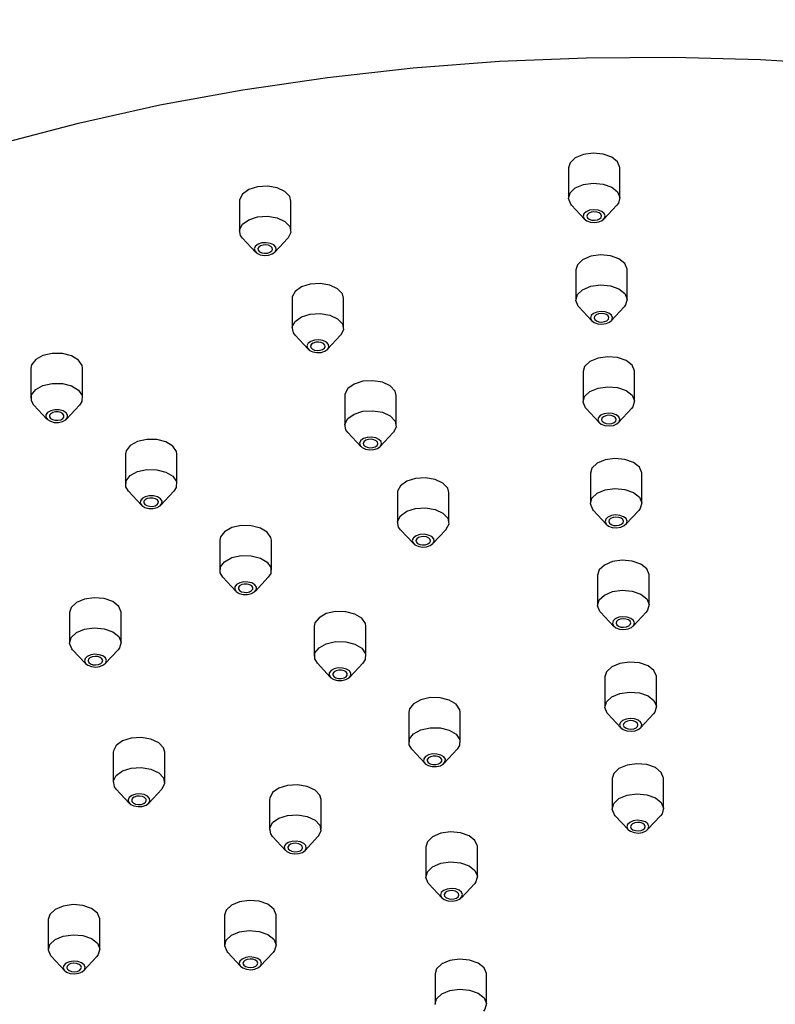
# Model space of a CAD drawing. Units: millimetres. Extents: x 5 to 995, y 5 to 995.
# Drawn here: x 208 to 218, y 269 to 283 of the extents above; entities that cross this region are included whole.
import ezdxf

# ---------------------------------------------------------------- set-up
doc = ezdxf.new("R2010")
doc.units = ezdxf.units.MM

msp = doc.modelspace()

# ---------------------------------------------------------------- linework, layer by layer
at = {"color": 7, "linetype": 'Continuous', "lineweight": 25}
for p, q in [((215.071, 280.593), (215.071, 280.185)), ((215.771, 280.185), (215.771, 280.593)), ((210.595, 280.144), (210.595, 279.735)), ((211.295, 279.735), (211.295, 280.144)), ((215.112, 280.089), (215.288, 279.899)), ((215.553, 279.899), (215.729, 280.089)), ((210.637, 279.64), (210.813, 279.45)), ((211.078, 279.45), (211.254, 279.64)), ((215.17, 279.209), (215.17, 278.8)), ((215.87, 278.8), (215.87, 279.209)), ((211.312, 278.821), (211.312, 278.413)), ((212.012, 278.413), (212.012, 278.821)), ((215.211, 278.705), (215.387, 278.514)), ((215.652, 278.514), (215.828, 278.705)), ((211.353, 278.318), (211.53, 278.127)), ((211.794, 278.127), (211.97, 278.318)), ((207.759, 277.871), (207.759, 277.462)), ((208.459, 277.462), (208.459, 277.871)), ((215.269, 277.824), (215.269, 277.416)), ((215.969, 277.416), (215.969, 277.824)), ((212.028, 277.499), (212.028, 277.091)), ((212.728, 277.091), (212.728, 277.499)), ((207.8, 277.367), (207.977, 277.177)), ((208.241, 277.177), (208.418, 277.367)), ((215.31, 277.321), (215.486, 277.13)), ((215.751, 277.13), (215.927, 277.321)), ((212.069, 276.995), (212.246, 276.805)), ((212.51, 276.805), (212.687, 276.995)), ((209.044, 276.7), (209.044, 276.292)), ((209.744, 276.292), (209.744, 276.7)), ((215.368, 276.44), (215.368, 276.032)), ((216.068, 276.032), (216.068, 276.44)), ((209.085, 276.197), (209.261, 276.006)), ((209.526, 276.006), (209.702, 276.197)), ((212.744, 276.177), (212.744, 275.768)), ((213.444, 275.768), (213.444, 276.177)), ((215.409, 275.936), (215.585, 275.746)), ((215.85, 275.746), (216.026, 275.936)), ((212.786, 275.673), (212.962, 275.483)), ((213.227, 275.483), (213.403, 275.673)), ((210.329, 275.53), (210.329, 275.122)), ((211.029, 275.122), (211.029, 275.53)), ((210.37, 275.027), (210.546, 274.836)), ((210.811, 274.836), (210.987, 275.027)), ((215.467, 275.056), (215.467, 274.647)), ((216.167, 274.647), (216.167, 275.056)), ((208.285, 274.545), (208.285, 274.137)), ((208.985, 274.137), (208.985, 274.545)), ((215.508, 274.552), (215.685, 274.362)), ((215.949, 274.362), (216.125, 274.552)), ((211.613, 274.36), (211.613, 273.952)), ((212.313, 273.952), (212.313, 274.36)), ((208.326, 274.041), (208.502, 273.851)), ((208.767, 273.851), (208.943, 274.041)), ((211.655, 273.856), (211.831, 273.666)), ((212.096, 273.666), (212.272, 273.856)), ((215.566, 273.671), (215.566, 273.263)), ((216.266, 273.263), (216.266, 273.671)), ((212.898, 273.19), (212.898, 272.781)), ((213.598, 272.781), (213.598, 273.19)), ((215.607, 273.168), (215.784, 272.977)), ((216.048, 272.977), (216.225, 273.168)), ((212.939, 272.686), (213.116, 272.496)), ((213.38, 272.496), (213.557, 272.686)), ((208.879, 272.645), (208.879, 272.237)), ((209.579, 272.237), (209.579, 272.645)), ((215.665, 272.287), (215.665, 271.879)), ((216.365, 271.879), (216.365, 272.287)), ((208.92, 272.142), (209.096, 271.951)), ((209.361, 271.951), (209.537, 272.142)), ((211.005, 272.003), (211.005, 271.594)), ((211.705, 271.594), (211.705, 272.003)), ((215.706, 271.783), (215.883, 271.593)), ((216.147, 271.593), (216.324, 271.783)), ((211.046, 271.499), (211.222, 271.308)), ((211.487, 271.308), (211.663, 271.499)), ((213.131, 271.36), (213.131, 270.952)), ((213.831, 270.952), (213.831, 271.36)), ((213.172, 270.856), (213.349, 270.666)), ((213.613, 270.666), (213.79, 270.856)), ((210.393, 270.428), (210.393, 270.02)), ((211.093, 270.02), (211.093, 270.428)), ((207.995, 270.371), (207.995, 269.963)), ((208.695, 269.963), (208.695, 270.371)), ((210.435, 269.924), (210.611, 269.734)), ((210.876, 269.734), (211.052, 269.924)), ((208.037, 269.867), (208.213, 269.677)), ((208.478, 269.677), (208.654, 269.867)), ((213.255, 269.63), (213.255, 269.221)), ((213.955, 269.221), (213.955, 269.63))]:
    msp.add_line(p, q, dxfattribs=at)
at = {"color": 7, "linetype": 'Continuous', "lineweight": 25, "flags": 128}
for points in [[(207.328, 280.922), (208.407, 281.205), (209.513, 281.45), (210.643, 281.658), (211.792, 281.826), (212.956, 281.955), (214.131, 282.044), (215.313, 282.093)], [(215.313, 282.093), (216.499, 282.1), (217.683, 282.068), (218.861, 281.995)], [(215.771, 280.593), (215.77, 280.601), (215.738, 280.678), (215.658, 280.741), (215.541, 280.783), (215.406, 280.795), (215.273, 280.776), (215.163, 280.73), (215.092, 280.662), (215.071, 280.593)], [(211.295, 280.144), (211.28, 280.204), (211.214, 280.273), (211.108, 280.323), (210.977, 280.345), (210.841, 280.336), (210.721, 280.299), (210.635, 280.237), (210.597, 280.162), (210.595, 280.144)], [(215.112, 280.089), (215.103, 280.1), (215.071, 280.176), (215.092, 280.254), (215.163, 280.321), (215.273, 280.368), (215.406, 280.386), (215.541, 280.374), (215.658, 280.333), (215.738, 280.27), (215.77, 280.193), (215.77, 280.193)], [(215.77, 280.193), (215.749, 280.115), (215.729, 280.089)], [(210.637, 279.64), (210.611, 279.675), (210.597, 279.753), (210.635, 279.829), (210.721, 279.89), (210.841, 279.928), (210.977, 279.937), (211.108, 279.914), (211.214, 279.865), (211.28, 279.796), (211.28, 279.796)], [(215.414, 280.026), (215.358, 280.018), (215.31, 279.998), (215.28, 279.969), (215.271, 279.936), (215.285, 279.903), (215.319, 279.876), (215.369, 279.858), (215.427, 279.853), (215.484, 279.861), (215.531, 279.881), (215.561, 279.91), (215.571, 279.943), (215.557, 279.976), (215.522, 280.003), (215.472, 280.021), (215.414, 280.026)], [(215.417, 279.997), (215.379, 279.992), (215.347, 279.979), (215.327, 279.959), (215.321, 279.937), (215.33, 279.915), (215.353, 279.897), (215.386, 279.885), (215.425, 279.882), (215.463, 279.887), (215.494, 279.901), (215.515, 279.92), (215.521, 279.942), (215.511, 279.964), (215.488, 279.982), (215.455, 279.994), (215.417, 279.997)], [(211.28, 279.796), (211.294, 279.717), (211.256, 279.642), (211.254, 279.64)], [(210.901, 279.573), (210.849, 279.557), (210.813, 279.531), (210.796, 279.498), (210.802, 279.465), (210.83, 279.435), (210.876, 279.414), (210.932, 279.404), (210.99, 279.408), (211.042, 279.424), (211.078, 279.45), (211.095, 279.483), (211.089, 279.516), (211.061, 279.546), (211.015, 279.567), (210.959, 279.577), (210.901, 279.573)], [(210.916, 279.545), (210.881, 279.535), (210.857, 279.517), (210.846, 279.496), (210.85, 279.473), (210.869, 279.453), (210.899, 279.439), (210.937, 279.433), (210.975, 279.435), (211.01, 279.446), (211.034, 279.464), (211.045, 279.485), (211.041, 279.508), (211.022, 279.527), (210.992, 279.541), (210.954, 279.548), (210.916, 279.545)], [(215.87, 279.209), (215.869, 279.217), (215.837, 279.293), (215.757, 279.357), (215.64, 279.398), (215.505, 279.41), (215.373, 279.392), (215.262, 279.345), (215.191, 279.278), (215.17, 279.209)], [(212.012, 278.821), (211.996, 278.882), (211.93, 278.951), (211.824, 279), (211.693, 279.022), (211.557, 279.014), (211.437, 278.976), (211.352, 278.915), (211.313, 278.839), (211.312, 278.821)], [(215.211, 278.705), (215.202, 278.715), (215.17, 278.792), (215.191, 278.87), (215.262, 278.937), (215.373, 278.984), (215.505, 279.002), (215.64, 278.99), (215.757, 278.949), (215.837, 278.885), (215.869, 278.809)], [(215.869, 278.809), (215.848, 278.731), (215.828, 278.705)], [(211.353, 278.318), (211.328, 278.353), (211.313, 278.431), (211.352, 278.507), (211.437, 278.568), (211.557, 278.606), (211.693, 278.614), (211.824, 278.592), (211.93, 278.542), (211.996, 278.473), (211.996, 278.473)], [(215.513, 278.642), (215.457, 278.634), (215.409, 278.614), (215.379, 278.585), (215.37, 278.552), (215.384, 278.519), (215.418, 278.492), (215.468, 278.474), (215.526, 278.469), (215.583, 278.477), (215.63, 278.497), (215.661, 278.525), (215.67, 278.559), (215.656, 278.592), (215.621, 278.619), (215.571, 278.637), (215.513, 278.642)], [(215.516, 278.613), (215.478, 278.608), (215.446, 278.594), (215.426, 278.575), (215.42, 278.553), (215.429, 278.531), (215.452, 278.513), (215.485, 278.501), (215.524, 278.498), (215.562, 278.503), (215.593, 278.516), (215.614, 278.535), (215.62, 278.558), (215.61, 278.58), (215.587, 278.598), (215.554, 278.61), (215.516, 278.613)], [(211.996, 278.473), (212.01, 278.395), (211.972, 278.319), (211.97, 278.318)], [(211.617, 278.251), (211.566, 278.234), (211.529, 278.208), (211.512, 278.176), (211.519, 278.142), (211.547, 278.112), (211.592, 278.091), (211.648, 278.082), (211.707, 278.085), (211.758, 278.102), (211.795, 278.128), (211.811, 278.16), (211.805, 278.194), (211.777, 278.224), (211.731, 278.245), (211.675, 278.254), (211.617, 278.251)], [(211.632, 278.223), (211.598, 278.212), (211.573, 278.195), (211.562, 278.173), (211.566, 278.151), (211.585, 278.131), (211.615, 278.117), (211.653, 278.111), (211.692, 278.113), (211.726, 278.124), (211.75, 278.141), (211.761, 278.163), (211.757, 278.185), (211.739, 278.205), (211.708, 278.219), (211.671, 278.226), (211.632, 278.223)], [(208.459, 277.871), (208.454, 277.905), (208.405, 277.979), (208.31, 278.036), (208.186, 278.068), (208.049, 278.07), (207.922, 278.041), (207.823, 277.987), (207.767, 277.915), (207.759, 277.871)], [(215.969, 277.824), (215.968, 277.833), (215.936, 277.909), (215.856, 277.973), (215.739, 278.014), (215.604, 278.026), (215.472, 278.008), (215.361, 277.961), (215.29, 277.894), (215.269, 277.824)], [(207.8, 277.367), (207.764, 277.428), (207.767, 277.507), (207.823, 277.579), (207.922, 277.633), (208.049, 277.662), (208.186, 277.66), (208.31, 277.628), (208.405, 277.571)], [(212.728, 277.499), (212.712, 277.559), (212.647, 277.628), (212.54, 277.678), (212.409, 277.7), (212.274, 277.692), (212.154, 277.654), (212.068, 277.593), (212.03, 277.517), (212.028, 277.499)], [(208.405, 277.571), (208.454, 277.497), (208.451, 277.418), (208.418, 277.367)], [(215.31, 277.321), (215.301, 277.331), (215.269, 277.408), (215.29, 277.486), (215.361, 277.553), (215.472, 277.599), (215.604, 277.618), (215.739, 277.606), (215.856, 277.565), (215.936, 277.501), (215.968, 277.424)], [(215.968, 277.424), (215.947, 277.346), (215.927, 277.321)], [(208.029, 277.291), (207.986, 277.267), (207.963, 277.236), (207.961, 277.203), (207.982, 277.171), (208.023, 277.147), (208.076, 277.133), (208.135, 277.132), (208.189, 277.144), (208.232, 277.168), (208.255, 277.199), (208.257, 277.232), (208.236, 277.264), (208.195, 277.288), (208.142, 277.302), (208.083, 277.303), (208.029, 277.291)], [(208.055, 277.266), (208.027, 277.251), (208.011, 277.23), (208.01, 277.208), (208.025, 277.187), (208.051, 277.17), (208.087, 277.161), (208.126, 277.161), (208.163, 277.169), (208.191, 277.184), (208.207, 277.205), (208.208, 277.227), (208.193, 277.248), (208.167, 277.265), (208.131, 277.274), (208.092, 277.274), (208.055, 277.266)], [(212.069, 276.995), (212.044, 277.03), (212.03, 277.109), (212.068, 277.184), (212.154, 277.246), (212.274, 277.283), (212.409, 277.292), (212.54, 277.27), (212.647, 277.22), (212.712, 277.151), (212.712, 277.151)], [(215.613, 277.258), (215.556, 277.25), (215.508, 277.23), (215.478, 277.201), (215.469, 277.167), (215.483, 277.135), (215.517, 277.107), (215.567, 277.09), (215.625, 277.084), (215.682, 277.092), (215.729, 277.112), (215.76, 277.141), (215.769, 277.175), (215.755, 277.207), (215.72, 277.235), (215.67, 277.252), (215.613, 277.258)], [(212.712, 277.151), (212.727, 277.073), (212.688, 276.997), (212.687, 276.995)], [(215.615, 277.229), (215.577, 277.223), (215.545, 277.21), (215.525, 277.191), (215.519, 277.169), (215.528, 277.147), (215.551, 277.129), (215.584, 277.117), (215.623, 277.113), (215.661, 277.119), (215.692, 277.132), (215.713, 277.151), (215.719, 277.173), (215.709, 277.195), (215.686, 277.213), (215.653, 277.225), (215.615, 277.229)], [(209.744, 276.7), (209.739, 276.735), (209.689, 276.809), (209.595, 276.866), (209.47, 276.898), (209.334, 276.9), (209.206, 276.871), (209.108, 276.817), (209.052, 276.745), (209.044, 276.7)], [(212.333, 276.928), (212.282, 276.912), (212.245, 276.886), (212.229, 276.853), (212.235, 276.82), (212.263, 276.79), (212.309, 276.769), (212.365, 276.759), (212.423, 276.763), (212.474, 276.779), (212.511, 276.805), (212.528, 276.838), (212.521, 276.872), (212.493, 276.901), (212.448, 276.922), (212.392, 276.932), (212.333, 276.928)], [(212.348, 276.901), (212.314, 276.89), (212.29, 276.872), (212.279, 276.851), (212.283, 276.828), (212.301, 276.809), (212.332, 276.795), (212.369, 276.788), (212.408, 276.791), (212.442, 276.801), (212.467, 276.819), (212.478, 276.84), (212.474, 276.863), (212.455, 276.883), (212.424, 276.897), (212.387, 276.903), (212.348, 276.901)], [(216.068, 276.44), (216.067, 276.448), (216.035, 276.525), (215.955, 276.589), (215.838, 276.63), (215.703, 276.642), (215.571, 276.623), (215.46, 276.577), (215.389, 276.509), (215.368, 276.44)], [(209.085, 276.197), (209.049, 276.258), (209.052, 276.336), (209.108, 276.408), (209.206, 276.463), (209.334, 276.491), (209.47, 276.489), (209.595, 276.457), (209.689, 276.4)], [(209.689, 276.4), (209.739, 276.327), (209.735, 276.248), (209.702, 276.197)], [(213.444, 276.177), (213.428, 276.237), (213.363, 276.306), (213.257, 276.356), (213.126, 276.378), (212.99, 276.369), (212.87, 276.332), (212.784, 276.27), (212.746, 276.195), (212.744, 276.177)], [(215.409, 275.936), (215.4, 275.947), (215.368, 276.023), (215.389, 276.101), (215.46, 276.168), (215.571, 276.215), (215.703, 276.234), (215.838, 276.221), (215.955, 276.18), (216.035, 276.117), (216.067, 276.04)], [(209.313, 276.12), (209.271, 276.097), (209.247, 276.066), (209.246, 276.032), (209.267, 276.001), (209.307, 275.976), (209.361, 275.963), (209.419, 275.962), (209.474, 275.974), (209.516, 275.997), (209.54, 276.028), (209.542, 276.062), (209.52, 276.094), (209.48, 276.118), (209.427, 276.132), (209.368, 276.133), (209.313, 276.12)], [(209.34, 276.096), (209.312, 276.08), (209.296, 276.06), (209.295, 276.037), (209.309, 276.016), (209.336, 276), (209.372, 275.991), (209.411, 275.99), (209.447, 275.998), (209.476, 276.014), (209.491, 276.035), (209.492, 276.057), (209.478, 276.078), (209.451, 276.094), (209.416, 276.104), (209.377, 276.104), (209.34, 276.096)], [(216.067, 276.04), (216.046, 275.962), (216.026, 275.936)], [(212.786, 275.673), (212.76, 275.708), (212.746, 275.786), (212.784, 275.862), (212.87, 275.923), (212.99, 275.961), (213.126, 275.97), (213.257, 275.947), (213.363, 275.898), (213.428, 275.829), (213.428, 275.829)], [(213.428, 275.829), (213.443, 275.75), (213.404, 275.675), (213.403, 275.673)], [(215.712, 275.873), (215.655, 275.865), (215.607, 275.845), (215.577, 275.816), (215.568, 275.783), (215.582, 275.75), (215.616, 275.723), (215.666, 275.705), (215.724, 275.7), (215.781, 275.708), (215.828, 275.728), (215.859, 275.757), (215.868, 275.79), (215.854, 275.823), (215.819, 275.85), (215.769, 275.868), (215.712, 275.873)], [(215.714, 275.844), (215.676, 275.839), (215.644, 275.826), (215.624, 275.807), (215.618, 275.784), (215.627, 275.762), (215.65, 275.744), (215.683, 275.732), (215.722, 275.729), (215.76, 275.734), (215.791, 275.748), (215.812, 275.767), (215.818, 275.789), (215.809, 275.811), (215.786, 275.829), (215.752, 275.841), (215.714, 275.844)], [(211.029, 275.53), (211.023, 275.565), (210.974, 275.638), (210.88, 275.695), (210.755, 275.727), (210.619, 275.729), (210.491, 275.701), (210.392, 275.646), (210.337, 275.574), (210.329, 275.53)], [(213.05, 275.606), (212.998, 275.59), (212.962, 275.563), (212.945, 275.531), (212.951, 275.497), (212.979, 275.468), (213.025, 275.447), (213.081, 275.437), (213.139, 275.441), (213.191, 275.457), (213.227, 275.483), (213.244, 275.516), (213.238, 275.549), (213.21, 275.579), (213.164, 275.6), (213.108, 275.61), (213.05, 275.606)], [(213.065, 275.578), (213.03, 275.568), (213.006, 275.55), (212.995, 275.528), (212.999, 275.506), (213.018, 275.486), (213.048, 275.472), (213.085, 275.466), (213.124, 275.468), (213.159, 275.479), (213.183, 275.497), (213.194, 275.518), (213.19, 275.541), (213.171, 275.56), (213.141, 275.574), (213.103, 275.581), (213.065, 275.578)], [(210.37, 275.027), (210.334, 275.087), (210.337, 275.166), (210.392, 275.238), (210.491, 275.293), (210.619, 275.321), (210.755, 275.319), (210.88, 275.287), (210.974, 275.23)], [(216.167, 275.056), (216.167, 275.064), (216.134, 275.141), (216.054, 275.204), (215.937, 275.245), (215.802, 275.257), (215.67, 275.239), (215.559, 275.192), (215.488, 275.125), (215.467, 275.056)], [(210.974, 275.23), (211.023, 275.157), (211.02, 275.078), (210.987, 275.027)], [(210.598, 274.95), (210.556, 274.927), (210.532, 274.896), (210.531, 274.862), (210.552, 274.831), (210.592, 274.806), (210.646, 274.792), (210.704, 274.792), (210.759, 274.804), (210.801, 274.827), (210.825, 274.858), (210.826, 274.892), (210.805, 274.923), (210.765, 274.948), (210.711, 274.961), (210.653, 274.962), (210.598, 274.95)], [(210.625, 274.926), (210.597, 274.91), (210.581, 274.89), (210.58, 274.867), (210.594, 274.846), (210.621, 274.83), (210.657, 274.821), (210.696, 274.82), (210.732, 274.828), (210.76, 274.844), (210.776, 274.864), (210.777, 274.887), (210.763, 274.908), (210.736, 274.924), (210.7, 274.933), (210.661, 274.934), (210.625, 274.926)], [(215.508, 274.552), (215.499, 274.562), (215.467, 274.639), (215.488, 274.717), (215.559, 274.784), (215.67, 274.831), (215.802, 274.849), (215.937, 274.837), (216.054, 274.796), (216.134, 274.732), (216.167, 274.656)], [(208.985, 274.545), (208.984, 274.553), (208.952, 274.63), (208.872, 274.694), (208.755, 274.735), (208.62, 274.747), (208.488, 274.728), (208.377, 274.682), (208.306, 274.614), (208.285, 274.545)], [(216.167, 274.656), (216.145, 274.578), (216.125, 274.552)], [(212.313, 274.36), (212.308, 274.395), (212.259, 274.468), (212.165, 274.525), (212.04, 274.557), (211.903, 274.559), (211.776, 274.531), (211.677, 274.476), (211.622, 274.404), (211.613, 274.36)], [(215.811, 274.489), (215.754, 274.481), (215.706, 274.461), (215.676, 274.432), (215.667, 274.399), (215.681, 274.366), (215.715, 274.339), (215.765, 274.321), (215.823, 274.316), (215.88, 274.324), (215.927, 274.344), (215.958, 274.373), (215.967, 274.406), (215.953, 274.439), (215.918, 274.466), (215.868, 274.484), (215.811, 274.489)], [(215.813, 274.46), (215.775, 274.455), (215.743, 274.441), (215.723, 274.422), (215.717, 274.4), (215.726, 274.378), (215.749, 274.36), (215.782, 274.348), (215.821, 274.345), (215.859, 274.35), (215.89, 274.363), (215.911, 274.382), (215.917, 274.405), (215.908, 274.427), (215.885, 274.445), (215.851, 274.457), (215.813, 274.46)], [(208.326, 274.041), (208.317, 274.052), (208.285, 274.128), (208.306, 274.206), (208.377, 274.273), (208.488, 274.32), (208.62, 274.339), (208.755, 274.326), (208.872, 274.285)], [(208.872, 274.285), (208.952, 274.222), (208.984, 274.145), (208.963, 274.067), (208.943, 274.041)], [(211.655, 273.856), (211.618, 273.917), (211.622, 273.996), (211.677, 274.068), (211.776, 274.122), (211.903, 274.151), (212.04, 274.149), (212.165, 274.117), (212.259, 274.06)], [(212.259, 274.06), (212.308, 273.986), (212.305, 273.907), (212.272, 273.856)], [(208.524, 273.95), (208.494, 273.921), (208.485, 273.888), (208.499, 273.855), (208.533, 273.828), (208.583, 273.81), (208.641, 273.805), (208.698, 273.813), (208.745, 273.833), (208.776, 273.862), (208.785, 273.895), (208.771, 273.928), (208.736, 273.955), (208.686, 273.973), (208.629, 273.978), (208.572, 273.97), (208.524, 273.95)], [(208.561, 273.931), (208.541, 273.912), (208.535, 273.889), (208.544, 273.867), (208.567, 273.849), (208.6, 273.837), (208.639, 273.834), (208.677, 273.839), (208.708, 273.853), (208.729, 273.872), (208.735, 273.894), (208.725, 273.916), (208.702, 273.934), (208.669, 273.946), (208.631, 273.949), (208.593, 273.944), (208.561, 273.931)], [(211.883, 273.78), (211.841, 273.757), (211.817, 273.726), (211.815, 273.692), (211.837, 273.66), (211.877, 273.636), (211.93, 273.622), (211.989, 273.621), (212.044, 273.634), (212.086, 273.657), (212.11, 273.688), (212.111, 273.722), (212.09, 273.753), (212.05, 273.778), (211.996, 273.791), (211.938, 273.792), (211.883, 273.78)], [(211.91, 273.755), (211.881, 273.74), (211.866, 273.719), (211.865, 273.697), (211.879, 273.676), (211.906, 273.659), (211.941, 273.65), (211.98, 273.65), (212.017, 273.658), (212.045, 273.673), (212.061, 273.694), (212.062, 273.717), (212.048, 273.738), (212.021, 273.754), (211.985, 273.763), (211.946, 273.764), (211.91, 273.755)], [(216.266, 273.671), (216.266, 273.68), (216.233, 273.756), (216.153, 273.82), (216.036, 273.861), (215.901, 273.873), (215.769, 273.855), (215.658, 273.808), (215.587, 273.741), (215.566, 273.671)], [(213.598, 273.19), (213.593, 273.224), (213.544, 273.298), (213.449, 273.355), (213.325, 273.387), (213.188, 273.389), (213.061, 273.36), (212.962, 273.306), (212.906, 273.234), (212.898, 273.19)], [(215.607, 273.168), (215.598, 273.178), (215.566, 273.255), (215.587, 273.333), (215.658, 273.4), (215.769, 273.446), (215.901, 273.465), (216.036, 273.453), (216.153, 273.412), (216.233, 273.348), (216.266, 273.271)], [(216.266, 273.271), (216.244, 273.193), (216.225, 273.168)], [(215.91, 273.105), (215.853, 273.097), (215.806, 273.077), (215.775, 273.048), (215.766, 273.014), (215.78, 272.982), (215.814, 272.954), (215.864, 272.937), (215.922, 272.932), (215.979, 272.939), (216.026, 272.959), (216.057, 272.988), (216.066, 273.022), (216.052, 273.054), (216.017, 273.082), (215.967, 273.099), (215.91, 273.105)], [(212.939, 272.686), (212.903, 272.747), (212.906, 272.826), (212.962, 272.898), (213.061, 272.952), (213.188, 272.98), (213.325, 272.979), (213.449, 272.947), (213.544, 272.89)], [(215.912, 273.076), (215.874, 273.07), (215.842, 273.057), (215.822, 273.038), (215.816, 273.016), (215.825, 272.994), (215.848, 272.976), (215.881, 272.964), (215.92, 272.96), (215.958, 272.966), (215.989, 272.979), (216.01, 272.998), (216.016, 273.02), (216.007, 273.042), (215.984, 273.061), (215.95, 273.072), (215.912, 273.076)], [(209.579, 272.645), (209.563, 272.705), (209.497, 272.775), (209.391, 272.824), (209.26, 272.846), (209.124, 272.838), (209.004, 272.8), (208.918, 272.739), (208.88, 272.663), (208.879, 272.645)], [(213.544, 272.89), (213.593, 272.816), (213.59, 272.737), (213.557, 272.686)], [(213.168, 272.61), (213.125, 272.586), (213.102, 272.555), (213.1, 272.522), (213.121, 272.49), (213.162, 272.466), (213.215, 272.452), (213.274, 272.451), (213.328, 272.463), (213.371, 272.487), (213.394, 272.518), (213.396, 272.551), (213.375, 272.583), (213.334, 272.607), (213.281, 272.621), (213.222, 272.622), (213.168, 272.61)], [(213.194, 272.585), (213.166, 272.57), (213.15, 272.549), (213.149, 272.527), (213.164, 272.506), (213.19, 272.489), (213.226, 272.48), (213.265, 272.48), (213.302, 272.488), (213.33, 272.503), (213.346, 272.524), (213.347, 272.546), (213.332, 272.567), (213.306, 272.584), (213.27, 272.593), (213.231, 272.593), (213.194, 272.585)], [(208.92, 272.142), (208.894, 272.177), (208.88, 272.255), (208.918, 272.331), (209.004, 272.392), (209.124, 272.43), (209.26, 272.438), (209.391, 272.416)], [(216, 272.489), (215.868, 272.47), (215.757, 272.424), (215.686, 272.357), (215.665, 272.287)], [(216.365, 272.287), (216.365, 272.295), (216.332, 272.372), (216.252, 272.436), (216.135, 272.477), (216, 272.489)], [(209.391, 272.416), (209.497, 272.366), (209.563, 272.297), (209.577, 272.219), (209.539, 272.143), (209.537, 272.142)], [(211.705, 272.003), (211.689, 272.063), (211.623, 272.132), (211.517, 272.182), (211.386, 272.204), (211.25, 272.195), (211.13, 272.158), (211.045, 272.096), (211.006, 272.021), (211.005, 272.003)], [(209.096, 272.032), (209.079, 272), (209.085, 271.966), (209.113, 271.936), (209.159, 271.915), (209.215, 271.906), (209.273, 271.909), (209.325, 271.925), (209.361, 271.952), (209.378, 271.984), (209.372, 272.018), (209.344, 272.047), (209.298, 272.069), (209.242, 272.078), (209.184, 272.075), (209.132, 272.058), (209.096, 272.032)], [(209.14, 272.019), (209.129, 271.997), (209.133, 271.975), (209.152, 271.955), (209.182, 271.941), (209.22, 271.934), (209.258, 271.937), (209.293, 271.948), (209.317, 271.965), (209.328, 271.987), (209.324, 272.009), (209.305, 272.029), (209.275, 272.043), (209.237, 272.049), (209.199, 272.047), (209.164, 272.036), (209.14, 272.019)], [(215.665, 271.87), (215.686, 271.948), (215.757, 272.016), (215.868, 272.062), (216, 272.081), (216.135, 272.068), (216.252, 272.027), (216.332, 271.964), (216.365, 271.887), (216.344, 271.809), (216.324, 271.783)], [(211.046, 271.499), (211.021, 271.534), (211.006, 271.612), (211.045, 271.688), (211.13, 271.749), (211.25, 271.787), (211.386, 271.796), (211.517, 271.773)], [(211.517, 271.773), (211.623, 271.724), (211.689, 271.655), (211.703, 271.576), (211.665, 271.501), (211.663, 271.499)], [(215.706, 271.783), (215.697, 271.794), (215.665, 271.87)], [(216.021, 271.547), (216.078, 271.555), (216.125, 271.575), (216.156, 271.604), (216.165, 271.637), (216.151, 271.67), (216.116, 271.697), (216.067, 271.715), (216.009, 271.72), (215.952, 271.712), (215.905, 271.692), (215.874, 271.664), (215.865, 271.63), (215.879, 271.597), (215.913, 271.57), (215.963, 271.552), (216.021, 271.547)], [(216.011, 271.691), (215.973, 271.686), (215.941, 271.673), (215.921, 271.654), (215.915, 271.631), (215.924, 271.609), (215.947, 271.591), (215.98, 271.58), (216.019, 271.576), (216.057, 271.581), (216.088, 271.595), (216.109, 271.614), (216.115, 271.636), (216.106, 271.658), (216.083, 271.676), (216.049, 271.688), (216.011, 271.691)], [(213.466, 271.562), (213.334, 271.543), (213.223, 271.497), (213.152, 271.429), (213.131, 271.36)], [(213.831, 271.36), (213.831, 271.368), (213.798, 271.445), (213.718, 271.509), (213.601, 271.55), (213.466, 271.562)], [(211.222, 271.389), (211.205, 271.357), (211.212, 271.323), (211.24, 271.294), (211.285, 271.273), (211.341, 271.263), (211.399, 271.267), (211.451, 271.283), (211.488, 271.309), (211.504, 271.342), (211.498, 271.375), (211.47, 271.405), (211.424, 271.426), (211.368, 271.436), (211.31, 271.432), (211.259, 271.416), (211.222, 271.389)], [(211.266, 271.376), (211.255, 271.354), (211.259, 271.332), (211.278, 271.312), (211.308, 271.298), (211.346, 271.292), (211.385, 271.294), (211.419, 271.305), (211.443, 271.323), (211.454, 271.344), (211.45, 271.367), (211.431, 271.386), (211.401, 271.4), (211.364, 271.407), (211.325, 271.404), (211.291, 271.394), (211.266, 271.376)], [(213.131, 270.943), (213.152, 271.021), (213.223, 271.088), (213.334, 271.135), (213.466, 271.154), (213.601, 271.141), (213.718, 271.1), (213.798, 271.037), (213.831, 270.96), (213.81, 270.882), (213.79, 270.856)], [(213.172, 270.856), (213.163, 270.867), (213.131, 270.943)], [(213.487, 270.62), (213.544, 270.628), (213.591, 270.648), (213.622, 270.677), (213.631, 270.71), (213.617, 270.743), (213.583, 270.77), (213.533, 270.788), (213.475, 270.793), (213.418, 270.785), (213.371, 270.765), (213.34, 270.736), (213.331, 270.703), (213.345, 270.67), (213.379, 270.643), (213.429, 270.625), (213.487, 270.62)], [(213.392, 270.733), (213.381, 270.712), (213.385, 270.689), (213.404, 270.67), (213.435, 270.656), (213.472, 270.649), (213.511, 270.652), (213.545, 270.662), (213.57, 270.68), (213.581, 270.701), (213.576, 270.724), (213.558, 270.744), (213.527, 270.758), (213.49, 270.764), (213.451, 270.762), (213.417, 270.751), (213.392, 270.733)], [(208.695, 270.371), (208.695, 270.379), (208.663, 270.456), (208.582, 270.519), (208.466, 270.56), (208.331, 270.573), (208.198, 270.554), (208.088, 270.508), (208.017, 270.44), (207.995, 270.371)], [(211.093, 270.428), (211.093, 270.436), (211.061, 270.513), (210.98, 270.577), (210.864, 270.618), (210.729, 270.63), (210.596, 270.611), (210.486, 270.565), (210.415, 270.498), (210.393, 270.428)], [(208.037, 269.867), (208.028, 269.878), (207.996, 269.954), (208.017, 270.032), (208.088, 270.099), (208.198, 270.146), (208.331, 270.164)], [(208.331, 270.164), (208.466, 270.152), (208.582, 270.111), (208.663, 270.047), (208.695, 269.971), (208.674, 269.893), (208.654, 269.867)], [(210.435, 269.924), (210.426, 269.935), (210.394, 270.011), (210.415, 270.089), (210.486, 270.157), (210.596, 270.203), (210.729, 270.222)], [(210.729, 270.222), (210.864, 270.209), (210.98, 270.168), (211.061, 270.105), (211.093, 270.028), (211.072, 269.95), (211.052, 269.924)], [(208.195, 269.714), (208.209, 269.681), (208.244, 269.654), (208.294, 269.636), (208.352, 269.631), (208.408, 269.639), (208.456, 269.659), (208.486, 269.688), (208.495, 269.721), (208.481, 269.754), (208.447, 269.781), (208.397, 269.799), (208.339, 269.804), (208.282, 269.796), (208.235, 269.776), (208.205, 269.747), (208.195, 269.714)], [(208.245, 269.715), (208.255, 269.693), (208.278, 269.675), (208.311, 269.663), (208.349, 269.66), (208.387, 269.665), (208.419, 269.678), (208.439, 269.698), (208.445, 269.72), (208.436, 269.742), (208.413, 269.76), (208.38, 269.772), (208.341, 269.775), (208.303, 269.77), (208.272, 269.757), (208.251, 269.737), (208.245, 269.715)], [(210.593, 269.771), (210.607, 269.738), (210.642, 269.711), (210.692, 269.693), (210.749, 269.688), (210.806, 269.696), (210.854, 269.716), (210.884, 269.745), (210.893, 269.778), (210.879, 269.811), (210.845, 269.838), (210.795, 269.856), (210.737, 269.861), (210.68, 269.853), (210.633, 269.833), (210.602, 269.805), (210.593, 269.771)], [(210.643, 269.772), (210.653, 269.75), (210.676, 269.732), (210.709, 269.721), (210.747, 269.717), (210.785, 269.722), (210.817, 269.736), (210.837, 269.755), (210.843, 269.777), (210.834, 269.799), (210.811, 269.817), (210.778, 269.829), (210.739, 269.832), (210.701, 269.827), (210.67, 269.814), (210.649, 269.795), (210.643, 269.772)], [(213.59, 269.831), (213.458, 269.813), (213.347, 269.766), (213.276, 269.699), (213.255, 269.63)], [(213.955, 269.63), (213.954, 269.638), (213.922, 269.714), (213.842, 269.778), (213.725, 269.819), (213.59, 269.831)], [(213.255, 269.213), (213.276, 269.291), (213.347, 269.358), (213.458, 269.405), (213.59, 269.423), (213.725, 269.411), (213.842, 269.37), (213.922, 269.306), (213.954, 269.23), (213.933, 269.152), (213.913, 269.126)]]:
    msp.add_lwpolyline(points, dxfattribs=at)
at = {"color": 7, "linetype": 'Continuous', "lineweight": 25}
for points, knots in [([(217.748, 284.512), (217.719, 284.709), (217.629, 285.324), (217.429, 286.323), (217.149, 287.506), (216.819, 288.651), (216.445, 289.756), (216.025, 290.821), (215.56, 291.843), (215.052, 292.819), (214.502, 293.749), (213.91, 294.63), (213.278, 295.461), (212.607, 296.241), (211.9, 296.969), (211.156, 297.644), (210.378, 298.265), (209.567, 298.832), (208.724, 299.343), (207.851, 299.799), (206.948, 300.2), (206.018, 300.544), (205.06, 300.831), (204.077, 301.061), (203.069, 301.233), (202.038, 301.347), (200.984, 301.403), (199.91, 301.4), (198.817, 301.338), (197.707, 301.217), (196.581, 301.036), (195.442, 300.797), (194.291, 300.499), (193.131, 300.142), (191.963, 299.728), (190.789, 299.258), (189.612, 298.731), (188.433, 298.15), (187.255, 297.514), (186.078, 296.827), (184.905, 296.087), (183.738, 295.298), (182.578, 294.46), (181.427, 293.575), (180.286, 292.643), (179.157, 291.668), (178.042, 290.649), (176.942, 289.589), (175.859, 288.49), (174.795, 287.353), (173.75, 286.179), (172.726, 284.971), (171.725, 283.73), (170.748, 282.458), (169.797, 281.158), (168.872, 279.83), (167.976, 278.478), (167.109, 277.102), (166.273, 275.705), (165.469, 274.29), (164.698, 272.857), (163.962, 271.41), (163.26, 269.95), (162.596, 268.479), (161.968, 267.001), (161.379, 265.515), (160.83, 264.026), (160.32, 262.534), (159.852, 261.043), (159.425, 259.554), (159.041, 258.07), (158.699, 256.592), (158.402, 255.123), (158.148, 253.664), (157.94, 252.219), (157.777, 250.788), (157.66, 249.375), (157.585, 247.96), (157.575, 247.03), (157.57, 246.556)], [0, 0, 0, 0, 0.006246, 0.019477, 0.032695, 0.045894, 0.059068, 0.07221, 0.085314, 0.098371, 0.111378, 0.124328, 0.137218, 0.150049, 0.162822, 0.175542, 0.188217, 0.200855, 0.21347, 0.226074, 0.238677, 0.251291, 0.263929, 0.276602, 0.28932, 0.302089, 0.314914, 0.327797, 0.340736, 0.353729, 0.366771, 0.379857, 0.39298, 0.406133, 0.419311, 0.432507, 0.445717, 0.458935, 0.472158, 0.485382, 0.498605, 0.511825, 0.525041, 0.538251, 0.551456, 0.564655, 0.577848, 0.591036, 0.604217, 0.617393, 0.630565, 0.643732, 0.656895, 0.670054, 0.68321, 0.696364, 0.709516, 0.722667, 0.735817, 0.748967, 0.762117, 0.775268, 0.78842, 0.801574, 0.814731, 0.82789, 0.841054, 0.854221, 0.867393, 0.880571, 0.893754, 0.906943, 0.920138, 0.933341, 0.94655, 0.959767, 0.97299, 0.98622, 1, 1, 1, 1]), ([(161.57, 246.556), (161.571, 246.772), (161.575, 247.401), (161.613, 248.464), (161.699, 249.751), (161.829, 251.062), (162.002, 252.392), (162.217, 253.741), (162.475, 255.106), (162.775, 256.485), (163.117, 257.875), (163.501, 259.274), (163.926, 260.68), (164.39, 262.089), (164.895, 263.5), (165.438, 264.911), (166.019, 266.318), (166.637, 267.719), (167.291, 269.113), (167.98, 270.496), (168.702, 271.866), (169.457, 273.221), (170.244, 274.558), (171.06, 275.876), (171.904, 277.172), (172.776, 278.443), (173.673, 279.688), (174.594, 280.905), (175.537, 282.091), (176.501, 283.244), (177.484, 284.363), (178.484, 285.446), (179.499, 286.49), (180.528, 287.495), (181.569, 288.458), (182.62, 289.378), (183.678, 290.253), (184.743, 291.083), (185.812, 291.866), (186.883, 292.6), (187.954, 293.284), (189.023, 293.918), (190.089, 294.501), (191.149, 295.032), (192.202, 295.511), (193.246, 295.936), (194.278, 296.307), (195.298, 296.625), (196.303, 296.889), (197.292, 297.099), (198.264, 297.255), (199.218, 297.357), (200.152, 297.404), (201.066, 297.398), (201.958, 297.338), (202.828, 297.223), (203.676, 297.054), (204.5, 296.83), (205.3, 296.551), (206.074, 296.215), (206.821, 295.824), (207.538, 295.377), (208.224, 294.876), (208.877, 294.321), (209.495, 293.714), (210.076, 293.057), (210.62, 292.352), (211.127, 291.6), (211.596, 290.802), (212.027, 289.959), (212.419, 289.074), (212.772, 288.146), (213.087, 287.177), (213.36, 286.166), (213.568, 285.257), (213.669, 284.67), (213.707, 284.447)], [0, 0, 0, 0, 0.007073, 0.02057, 0.034073, 0.047582, 0.061098, 0.074621, 0.088151, 0.101689, 0.115234, 0.128785, 0.142343, 0.155907, 0.169476, 0.183051, 0.196629, 0.210211, 0.223796, 0.237384, 0.250973, 0.264563, 0.278154, 0.291745, 0.305334, 0.318922, 0.332507, 0.346089, 0.359668, 0.373242, 0.386812, 0.400375, 0.413933, 0.427484, 0.441028, 0.454564, 0.468092, 0.481612, 0.495123, 0.508626, 0.522121, 0.535609, 0.549091, 0.562568, 0.576042, 0.589516, 0.602993, 0.616478, 0.629975, 0.643492, 0.657037, 0.67062, 0.684252, 0.697946, 0.711714, 0.725569, 0.739521, 0.753578, 0.767739, 0.781995, 0.796329, 0.810709, 0.825094, 0.839439, 0.853713, 0.867894, 0.881972, 0.895947, 0.909824, 0.923614, 0.937331, 0.950985, 0.964591, 0.978159, 0.991698, 1, 1, 1, 1])]:
    msp.add_open_spline(points, degree=3, knots=knots, dxfattribs=at)

doc.saveas('drawing.dxf')
